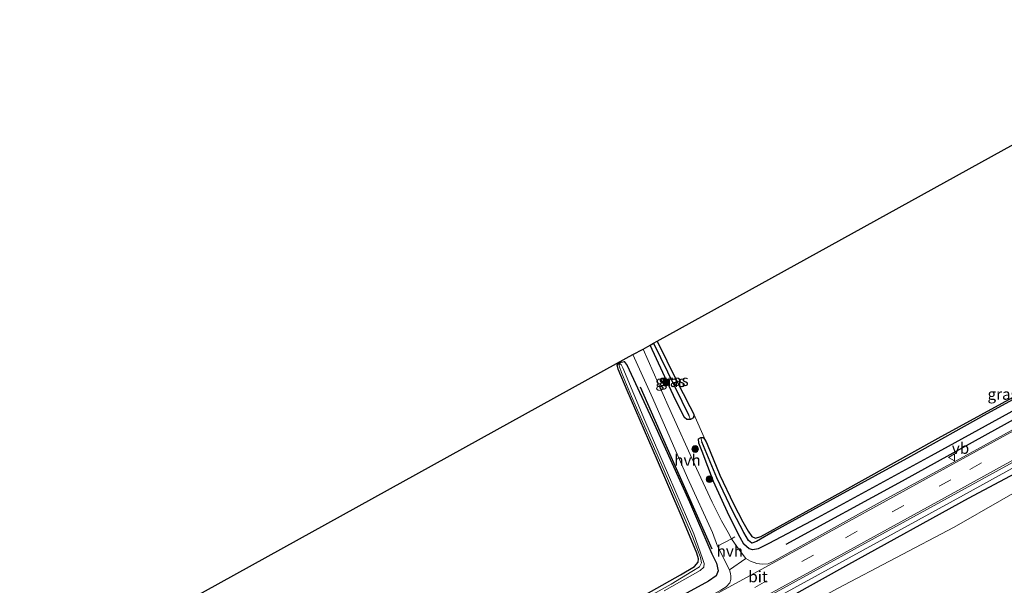
# Model space of a CAD drawing. Units: metres. Extents: x 179996 to 190004, y 368748 to 372543.
# Drawn here: x 189236 to 189457, y 369981 to 370108 of the extents above; entities that cross this region are included whole.
import ezdxf
from ezdxf.enums import TextEntityAlignment as Align

# ---------------------------------------------------------------- set-up
doc = ezdxf.new("R2010")
doc.units = ezdxf.units.M
doc.linetypes.add('VW-3-9_STREEP', pattern=[12, 3, -9])
doc.layers.get('0').update_dxf_attribs({"lineweight": 25})
for name, color, linetype, lineweight in [('B-ME-BV-GELEIDECONSTRUCTIE-GELEIDERAIL-L-B1', 213, 'BV-GELEIDERAIL', 18), ('B-ME-GR-BOOM-S-B1', 93, 'Continuous', 18), ('B-ME-IE-GRASLAND-GV-B6', 93, 'Continuous', 18), ('B-ME-IE-GRONDWERKLIJN-GROND_INGERICHT-GV-B6', 253, 'Continuous', 18), ('B-ME-IE-HULPGEOMETRIE-L-B1', 53, 'Continuous', 18), ('B-ME-IE-TERREINAFSCHEIDING-DOORGANG-L-B1', 8, 'IE-TERREINAFSCHEIDING-KUNSTMATIG-OPEN', 18), ('B-ME-OB-WATERLIJN-L-B1', 133, 'OB-WATERLIJN', 18), ('B-ME-OG-WATER-GV-B6', 153, 'Continuous', 18), ('B-ME-VH-VERH_SOORT-BITUMEN-GV-B6', 8, 'IE-TERREINAFSCHEIDING-NATUURLIJK-HOUTWAL', 18), ('B-ME-VH-VERH_SOORT-HALF_VERHARDING-GV-B6', 8, 'IE-TERREINAFSCHEIDING-NATUURLIJK-HOUTWAL', 18), ('B-ME-VW-MARKERING-39STREEP-015-L-B1', 255, 'VW-3-9_STREEP', 18), ('B-ME-VW-MARKERING-STREEP-015-L-B1', 7, 'Continuous', 18), ('B-ME-VW-MEUBILAIR_WEGMEUBILAIR-VERKEERSBORD-S-B1', 8, 'Continuous', 18)]:
    doc.layers.add(name, color=color, linetype=linetype, lineweight=lineweight)
for name, color, linetype in [('B-ME-GR-BOMENRIJ-L-B1', 10, 'Continuous'), ('B-ME-GW-INSTEEKWATERGANG-L-B1', 10, 'Continuous'), ('B-ME-GW-WATERGANG-GREPPEL-L-B1', 10, 'Continuous'), ('B-ME-KG-KADASTRAAL-OPNAMEDTMGRENS-L-B1', 10, 'Continuous')]:
    doc.layers.add(name, color=color, linetype=linetype)
doc.styles.add('NLCS-ISO', font='NLCS-ISO.TTF')
doc.linetypes.add('BV-GELEIDERAIL', pattern='A,10,-3,[108,NLCS.SHX,S=1,R=0,X=0,Y=0],-3', length=16)
doc.linetypes.add('IE-TERREINAFSCHEIDING-KUNSTMATIG-OPEN', pattern='A,7,-1.5,[67,NLCS.SHX,S=0.75,R=0,X=0,Y=0],-1.5', length=10)
doc.linetypes.add('IE-TERREINAFSCHEIDING-NATUURLIJK-HOUTWAL', pattern='A,7,-1.5,[67,NLCS.SHX,S=0.75,R=45,X=0,Y=0],-1.5,7,-1.5,[70,NLCS.SHX,S=0.75,R=0,X=0,Y=0],-1.5', length=20)
doc.linetypes.add('OB-WATERLIJN', pattern='A,10,[32,NLCS.SHX,S=2,R=0,X=0,Y=0],-12', length=22)

# ---------------------------------------------------------------- blocks, each defined once
blk = doc.blocks.new('boom')
h = blk.add_hatch(color=256)
edge = h.paths.add_edge_path()
edge.add_arc((0, 0), 0.75, 0, 360)
blk.add_circle((0, 0), 0.75)
blk = doc.blocks.new('verkeersbord')
for p, q in [((0, 0.75), (-0.75, -0.625)), ((0.75, -0.625), (0, 0.75)), ((-0.75, -0.625), (0.75, -0.625))]:
    blk.add_line(p, q)

msp = doc.modelspace()

# ---------------------------------------------------------------- linework, layer by layer
at = {"layer": 'B-ME-BV-GELEIDECONSTRUCTIE-GELEIDERAIL-L-B1'}
msp.add_polyline3d([(189515.346, 370038.063, 32.873), (189480.25, 370018.784, 32.874), (189448.251, 370001.112, 32.875), (189410.208, 369980.309, 32.878), (189376.555, 369961.747, 32.92), (189337.306, 369940.303, 32.934), (189300.419, 369920.03, 32.99), (189266.104, 369901.207, 32.989)], dxfattribs=at)
at = {"layer": 'B-ME-GR-BOMENRIJ-L-B1'}
for points in [[(189487.82, 370033.772, 31.863), (189460.865, 370018.87, 31.981), (189434.509, 370004.246, 32.067), (189408.407, 369990.069, 31.958)], [(189375.68, 370025.398, 31.18), (189382.583, 370009.791, 31.483), (189391.768, 369989.118, 31.855)]]:
    msp.add_polyline3d(points, dxfattribs=at)
at = {"layer": 'B-ME-GW-INSTEEKWATERGANG-L-B1'}
for points in [[(189526.31, 370038.248, 31.795), (189526.106, 370039.03, 31.842), (189525.715, 370040.002, 31.919), (189524.97, 370041.077, 32.004), (189524.01, 370041.148, 32.059), (189499.626, 370027.46, 32.068), (189472.79, 370012.848, 32.127), (189449.287, 370000.42, 32.114), (189422.415, 369985.62, 32.128), (189396.789, 369971.289, 32.104), (189365.801, 369954.457, 32.136), (189338.621, 369939.71, 32.142), (189317.305, 369927.966, 32.16), (189290.646, 369913.284, 32.169), (189266.655, 369900.174, 32.188)], [(189379.511, 370035.651, 30.304), (189383.855, 370026.817, 30.342), (189386.837, 370021.006, 30.338), (189387.706, 370019.323, 30.516), (189387.658, 370018.487, 30.613), (189386.999, 370018.066, 30.769), (189386.176, 370018.093, 30.94), (189385.609, 370018.578, 31.064), (189383.586, 370022.475, 31.066), (189377.945, 370034.786, 30.929)], [(189366.388, 369972.927, 30.735), (189384.742, 369983.241, 30.801), (189387.876, 369985.148, 30.659), (189388.739, 369986.073, 30.635), (189388.803, 369986.88, 30.598), (189388.385, 369988.135, 30.579), (189384.899, 369996.595, 30.567), (189379.593, 370008.905, 30.48), (189372.766, 370024.593, 30.471), (189370.755, 370029.39, 30.473), (189370.527, 370030.388, 30.609), (189371.138, 370030.894, 30.775), (189372.093, 370031.117, 30.929), (189372.809, 370030.195, 30.978), (189378.833, 370017.111, 31.263), (189386.788, 369999.641, 31.562), (189391.746, 369987.974, 31.76), (189392.832, 369985.918, 31.846), (189393.208, 369984.202, 31.858), (189392.767, 369983.019, 31.859), (189391.045, 369981.849, 31.875), (189382.13, 369976.958, 31.849)], [(189463.757, 370022.409, 31.52), (189440.989, 370009.915, 31.52), (189415.508, 369996.026, 31.495), (189404.544, 369990.268, 31.47), (189402.145, 369989.114, 31.589), (189401.006, 369988.872, 31.679), (189400.152, 369989.104, 31.583), (189398.941, 369990.18, 31.546), (189398.121, 369991.641, 31.546), (189395.652, 369996.527, 31.383), (189392.174, 370004.219, 31.38), (189389.634, 370010.925, 31.186), (189388.851, 370012.787, 31.031), (189388.793, 370013.796, 30.922), (189389.275, 370014.1, 30.812), (189389.856, 370014.042, 30.719), (189390.322, 370013.37, 30.46), (189390.727, 370012.573, 30.331), (189393.578, 370005.62, 30.345), (189396.653, 369999.192, 30.355), (189398.757, 369995.181, 30.35), (189399.962, 369993.043, 30.359), (189400.751, 369991.872, 30.358), (189401.586, 369991.49, 30.356), (189402.753, 369991.867, 30.345), (189420.944, 370001.905, 30.194), (189442.587, 370013.915, 30.099), (189461.7, 370024.353, 30.031)]]:
    msp.add_polyline3d(points, dxfattribs=at)
at = {"layer": 'B-ME-GW-WATERGANG-GREPPEL-L-B1'}
msp.add_line((189378.692, 370035.199, 30.043), (189386.619, 370019.004, 30.043), dxfattribs=at)
msp.add_polyline3d([(189473.511, 370030.278, 29.741), (189453.452, 370019.334, 29.917), (189436.355, 370009.837, 29.98), (189420.509, 370001.1, 30.026), (189405.919, 369993.134, 30.196), (189401.822, 369990.75, 30.196), (189400.787, 369990.371, 30.196), (189399.98, 369990.954, 30.196), (189398.942, 369992.74, 30.178), (189396.474, 369997.506, 30.119), (189392.898, 370005.041, 30.085), (189389.564, 370013.11, 30.085)], dxfattribs=at)
at = {"layer": 'B-ME-IE-GRASLAND-GV-B6'}
for points in [[(189376.345, 370033.902, 31.108), (189377.945, 370034.786, 30.929), (189383.586, 370022.475, 31.066), (189385.609, 370018.578, 31.064), (189386.176, 370018.093, 30.94), (189386.999, 370018.066, 30.769), (189387.658, 370018.487, 30.613), (189387.706, 370019.323, 30.516), (189390.322, 370013.37, 30.46), (189389.856, 370014.042, 30.719), (189389.275, 370014.1, 30.812), (189388.793, 370013.796, 30.922), (189388.851, 370012.787, 31.031), (189389.634, 370010.925, 31.186), (189392.174, 370004.219, 31.38), (189395.652, 369996.527, 31.383), (189398.121, 369991.641, 31.546), (189398.941, 369990.18, 31.546), (189400.152, 369989.104, 31.583), (189401.006, 369988.872, 31.679), (189402.145, 369989.114, 31.589), (189404.544, 369990.268, 31.47), (189415.508, 369996.026, 31.495), (189440.989, 370009.915, 31.52), (189463.757, 370022.409, 31.52)], [(189377.945, 370034.786, 30.929), (189378.692, 370035.199, 30.043), (189386.619, 370019.004, 30.043), (189386.999, 370018.066, 30.769), (189386.176, 370018.093, 30.94), (189385.609, 370018.578, 31.064), (189383.586, 370022.475, 31.066), (189377.945, 370034.786, 30.929)], [(189378.692, 370035.199, 30.043), (189379.511, 370035.651, 30.304), (189383.855, 370026.817, 30.342), (189386.837, 370021.006, 30.338), (189387.706, 370019.323, 30.516), (189387.658, 370018.487, 30.613), (189386.999, 370018.066, 30.769), (189386.619, 370019.004, 30.043), (189378.692, 370035.199, 30.043)], [(189382.13, 369976.958, 31.849), (189391.045, 369981.849, 31.875), (189392.767, 369983.019, 31.859), (189393.208, 369984.202, 31.858), (189392.832, 369985.918, 31.846), (189391.746, 369987.974, 31.76), (189386.788, 369999.641, 31.562), (189378.833, 370017.111, 31.263), (189372.809, 370030.195, 30.978), (189372.093, 370031.117, 30.929), (189371.138, 370030.894, 30.775), (189370.527, 370030.388, 30.609), (189370.42, 370030.63, 30.609), (189374.067, 370032.644, 31.1), (189378.563, 370022.782, 31.26), (189386.347, 370004.986, 31.589), (189391.901, 369992.747, 31.797), (189393.035, 369989.732, 31.848), (189395.708, 369984.404, 32.014), (189395.963, 369983.542, 32.035), (189396.072, 369982.961, 32.08), (189396.053, 369982.225, 32.153), (189395.781, 369981.442, 32.194), (189394.98, 369980.589, 32.233)], [(189479.005, 370026.618, 32.184), (189448.205, 370009.75, 32.192), (189430.234, 369999.918, 32.207), (189405.561, 369986.283, 32.23), (189404.379, 369985.748, 32.216), (189403.051, 369985.662, 32.184), (189401.88, 369985.83, 32.108), (189400.456, 369986.369, 32.012), (189399.389, 369986.967, 31.966), (189397.544, 369989.382, 31.883), (189396.193, 369991.365, 31.825), (189395.418, 369992.761, 31.794), (189393.963, 369995.365, 31.745), (189391.839, 369999.579, 31.691), (189388.333, 370007.087, 31.515), (189381.985, 370021.191, 31.284), (189376.345, 370033.902, 31.108)], [(189366.388, 369972.927, 30.735), (189384.742, 369983.241, 30.801), (189387.876, 369985.148, 30.659), (189388.739, 369986.073, 30.635), (189388.803, 369986.88, 30.598), (189388.385, 369988.135, 30.579), (189384.899, 369996.595, 30.567), (189379.593, 370008.905, 30.48), (189372.766, 370024.593, 30.471), (189370.755, 370029.39, 30.473), (189370.527, 370030.388, 30.609), (189371.138, 370030.894, 30.775), (189372.093, 370031.117, 30.929), (189372.809, 370030.195, 30.978), (189378.833, 370017.111, 31.263), (189386.788, 369999.641, 31.562), (189391.746, 369987.974, 31.76), (189392.832, 369985.918, 31.846), (189393.208, 369984.202, 31.858), (189392.767, 369983.019, 31.859), (189391.045, 369981.849, 31.875), (189382.13, 369976.958, 31.849)], [(189381.074, 369979.7, 30.217), (189389.152, 369984.275, 30.217), (189389.952, 369984.96, 30.217), (189390.069, 369985.788, 30.217), (189389.705, 369986.896, 30.217), (189387.77, 369992.479, 30.228), (189382.061, 370005.598, 30.146), (189376.752, 370017.879, 30.146), (189371.799, 370029.671, 30.146), (189371.4, 370030.407, 30.146), (189371.039, 370030.689, 30.146), (189371.013, 370030.099, 30.146), (189371.5, 370028.668, 30.146), (189373.725, 370023.284, 30.146), (189380.873, 370007.086, 30.146), (189387.403, 369991.866, 30.146), (189388.806, 369988.35, 30.146), (189389.227, 369987.189, 30.146), (189389.461, 369985.962, 30.146), (189388.973, 369985.049, 30.146), (189387.315, 369983.999, 30.174), (189382.684, 369981.188, 30.24), (189367.693, 369972.888, 30.24)], [(189463.757, 370022.409, 31.52), (189440.989, 370009.915, 31.52), (189415.508, 369996.026, 31.495), (189404.544, 369990.268, 31.47), (189402.145, 369989.114, 31.589), (189401.006, 369988.872, 31.679), (189400.152, 369989.104, 31.583), (189398.941, 369990.18, 31.546), (189398.121, 369991.641, 31.546), (189395.652, 369996.527, 31.383), (189392.174, 370004.219, 31.38), (189389.634, 370010.925, 31.186), (189388.851, 370012.787, 31.031), (189388.793, 370013.796, 30.922), (189389.275, 370014.1, 30.812), (189389.564, 370013.11, 30.085), (189392.898, 370005.041, 30.085), (189396.474, 369997.506, 30.119), (189398.942, 369992.74, 30.178), (189399.98, 369990.954, 30.196), (189400.787, 369990.371, 30.196), (189401.822, 369990.75, 30.196), (189405.919, 369993.134, 30.196), (189420.509, 370001.1, 30.026), (189436.355, 370009.837, 29.98), (189453.452, 370019.334, 29.917), (189473.511, 370030.278, 29.741)], [(189473.511, 370030.278, 29.741), (189453.452, 370019.334, 29.917), (189436.355, 370009.837, 29.98), (189420.509, 370001.1, 30.026), (189405.919, 369993.134, 30.196), (189401.822, 369990.75, 30.196), (189400.787, 369990.371, 30.196), (189399.98, 369990.954, 30.196), (189398.942, 369992.74, 30.178), (189396.474, 369997.506, 30.119), (189392.898, 370005.041, 30.085), (189389.564, 370013.11, 30.085), (189389.275, 370014.1, 30.812), (189389.856, 370014.042, 30.719), (189390.322, 370013.37, 30.46), (189390.727, 370012.573, 30.331), (189393.578, 370005.62, 30.345), (189396.653, 369999.192, 30.355), (189398.757, 369995.181, 30.35), (189399.962, 369993.043, 30.359), (189400.751, 369991.872, 30.358), (189401.586, 369991.49, 30.356), (189402.753, 369991.867, 30.345), (189420.944, 370001.905, 30.194), (189442.587, 370013.915, 30.099), (189461.7, 370024.353, 30.031)], [(189266.655, 369900.174, 32.188), (189265.561, 369902.224, 32.286), (189303.857, 369923.219, 32.253), (189342.386, 369944.403, 32.233), (189376.801, 369963.249, 32.23), (189412.196, 369982.694, 32.227), (189447.772, 370002.212, 32.216), (189482.39, 370021.197, 32.211)], [(189472.79, 370012.848, 32.127), (189449.287, 370000.42, 32.114), (189422.415, 369985.62, 32.128), (189396.789, 369971.289, 32.104), (189365.801, 369954.457, 32.136), (189338.621, 369939.71, 32.142), (189317.305, 369927.966, 32.16), (189290.646, 369913.284, 32.169), (189266.655, 369900.174, 32.188)], [(189268.329, 369897.041, 31.681), (189266.655, 369900.174, 32.188), (189290.646, 369913.284, 32.169), (189317.305, 369927.966, 32.16), (189338.621, 369939.71, 32.142), (189365.801, 369954.457, 32.136), (189396.789, 369971.289, 32.104), (189422.415, 369985.62, 32.128), (189449.287, 370000.42, 32.114), (189472.79, 370012.848, 32.127)], [(189467.547, 370006.244, 31.68), (189446.166, 369993.962, 31.68), (189419.96, 369980.174, 31.68), (189400.793, 369969.733, 31.68), (189382.445, 369960.027, 31.68), (189364.584, 369950.199, 31.68), (189360.449, 369947.849, 31.68), (189347.669, 369940.172, 31.68), (189330.89, 369931.057, 31.68), (189313.007, 369921.217, 31.68), (189300.066, 369913.981, 31.68), (189291.97, 369910.074, 31.68), (189290.007, 369909.291, 31.68), (189287, 369907.121, 31.68), (189278.513, 369902.411, 31.68), (189268.329, 369897.041, 31.681)]]:
    msp.add_polyline3d(points, dxfattribs=at)
at = {"layer": 'B-ME-IE-GRONDWERKLIJN-GROND_INGERICHT-GV-B6'}
for points in [[(189461.7, 370024.353, 30.031), (189442.587, 370013.915, 30.099), (189420.944, 370001.905, 30.194), (189402.753, 369991.867, 30.345), (189401.586, 369991.49, 30.356), (189400.751, 369991.872, 30.358), (189399.962, 369993.043, 30.359), (189398.757, 369995.181, 30.35), (189396.653, 369999.192, 30.355), (189393.578, 370005.62, 30.345), (189390.727, 370012.573, 30.331), (189390.322, 370013.37, 30.46), (189387.706, 370019.323, 30.516), (189386.837, 370021.006, 30.338), (189383.855, 370026.817, 30.342), (189379.511, 370035.651, 30.304), (189508.797, 370107.06, 29.735)], [(189254.245, 369966.462, 30.48), (189370.42, 370030.63, 30.609), (189370.527, 370030.388, 30.609), (189370.755, 370029.39, 30.473), (189372.766, 370024.593, 30.471), (189379.593, 370008.905, 30.48), (189384.899, 369996.595, 30.567), (189388.385, 369988.135, 30.579), (189388.803, 369986.88, 30.598), (189388.739, 369986.073, 30.635), (189387.876, 369985.148, 30.659), (189384.742, 369983.241, 30.801), (189366.388, 369972.927, 30.735)]]:
    msp.add_polyline3d(points, dxfattribs=at)
at = {"layer": 'B-ME-IE-HULPGEOMETRIE-L-B1'}
for p, q in [((189386.999, 370018.066, 30.769), (189386.619, 370019.004, 30.043)), ((189389.275, 370014.1, 30.812), (189389.564, 370013.11, 30.085))]:
    msp.add_line(p, q, dxfattribs=at)
at = {"layer": 'B-ME-IE-TERREINAFSCHEIDING-DOORGANG-L-B1'}
msp.add_polyline3d([(189393.035, 369989.732, 31.848), (189396.193, 369991.365, 31.825), (189396.965, 369991.764, 31.819)], dxfattribs=at)
at = {"layer": 'B-ME-KG-KADASTRAAL-OPNAMEDTMGRENS-L-B1'}
msp.add_polyline3d([(189236.478, 369956.651, 30.378), (189252.986, 369965.766, 30.449), (189254.245, 369966.462, 30.48), (189370.42, 370030.63, 30.609), (189374.067, 370032.644, 31.1), (189376.345, 370033.902, 31.108), (189377.945, 370034.786, 30.929), (189378.692, 370035.199, 30.043), (189379.511, 370035.651, 30.304), (189508.797, 370107.06, 29.735), (189509.383, 370107.384, 29.081), (189509.995, 370107.722, 29.081), (189510.039, 370107.746, 29.143)], dxfattribs=at)
at = {"layer": 'B-ME-OB-WATERLIJN-L-B1'}
msp.add_polyline3d([(189467.547, 370006.244, 31.68), (189446.166, 369993.962, 31.68), (189419.96, 369980.174, 31.68), (189400.793, 369969.733, 31.68), (189382.445, 369960.027, 31.68), (189364.584, 369950.199, 31.68), (189360.449, 369947.849, 31.68), (189347.669, 369940.172, 31.68), (189330.89, 369931.057, 31.68), (189313.007, 369921.217, 31.68), (189300.066, 369913.981, 31.68), (189291.97, 369910.074, 31.68), (189290.007, 369909.291, 31.68), (189287, 369907.121, 31.68), (189278.513, 369902.411, 31.68), (189268.329, 369897.041, 31.681)], dxfattribs=at)
at = {"layer": 'B-ME-OG-WATER-GV-B6'}
for points in [[(189367.693, 369972.888, 30.24), (189382.684, 369981.188, 30.24), (189387.315, 369983.999, 30.174), (189388.973, 369985.049, 30.146), (189389.461, 369985.962, 30.146), (189389.227, 369987.189, 30.146), (189388.806, 369988.35, 30.146), (189387.403, 369991.866, 30.146), (189380.873, 370007.086, 30.146), (189373.725, 370023.284, 30.146), (189371.5, 370028.668, 30.146), (189371.013, 370030.099, 30.146), (189371.039, 370030.689, 30.146), (189371.4, 370030.407, 30.146), (189371.799, 370029.671, 30.146), (189376.752, 370017.879, 30.146), (189382.061, 370005.598, 30.146), (189387.77, 369992.479, 30.228), (189389.705, 369986.896, 30.217), (189390.069, 369985.788, 30.217), (189389.952, 369984.96, 30.217), (189389.152, 369984.275, 30.217), (189381.074, 369979.7, 30.217)], [(189278.764, 369877.512, 31.69), (189268.329, 369897.041, 31.681), (189278.513, 369902.411, 31.68), (189287, 369907.121, 31.68), (189290.007, 369909.291, 31.68), (189291.97, 369910.074, 31.68), (189300.066, 369913.981, 31.68), (189313.007, 369921.217, 31.68), (189330.89, 369931.057, 31.68), (189347.669, 369940.172, 31.68), (189360.449, 369947.849, 31.68), (189364.584, 369950.199, 31.68), (189382.445, 369960.027, 31.68), (189400.793, 369969.733, 31.68), (189419.96, 369980.174, 31.68), (189446.166, 369993.962, 31.68), (189467.547, 370006.244, 31.68)]]:
    msp.add_polyline3d(points, dxfattribs=at)
at = {"layer": 'B-ME-VH-VERH_SOORT-BITUMEN-GV-B6'}
for points in [[(189265.561, 369902.224, 32.286), (189262.581, 369907.8, 32.32), (189290.352, 369922.987, 32.253), (189320.575, 369939.59, 32.255), (189348.392, 369954.998, 32.255), (189379.012, 369971.737, 32.249), (189393.785, 369979.861, 32.256), (189394.98, 369980.589, 32.233), (189395.781, 369981.442, 32.194), (189396.053, 369982.225, 32.153), (189396.072, 369982.961, 32.08), (189395.963, 369983.542, 32.035), (189395.708, 369984.404, 32.014), (189399.389, 369986.967, 31.966), (189400.456, 369986.369, 32.012), (189401.88, 369985.83, 32.108), (189403.051, 369985.662, 32.184), (189404.379, 369985.748, 32.216), (189405.561, 369986.283, 32.23), (189430.234, 369999.918, 32.207), (189448.205, 370009.75, 32.192), (189479.005, 370026.618, 32.184)], [(189482.39, 370021.197, 32.211), (189447.772, 370002.212, 32.216), (189412.196, 369982.694, 32.227), (189376.801, 369963.249, 32.23), (189342.386, 369944.403, 32.233), (189303.857, 369923.219, 32.253), (189265.561, 369902.224, 32.286)]]:
    msp.add_polyline3d(points, dxfattribs=at)
at = {"layer": 'B-ME-VH-VERH_SOORT-HALF_VERHARDING-GV-B6'}
for points in [[(189374.067, 370032.644, 31.1), (189376.345, 370033.902, 31.108), (189381.985, 370021.191, 31.284), (189388.333, 370007.087, 31.515), (189391.839, 369999.579, 31.691), (189393.963, 369995.365, 31.745), (189395.418, 369992.761, 31.794), (189396.193, 369991.365, 31.825), (189393.035, 369989.732, 31.848), (189391.901, 369992.747, 31.797), (189386.347, 370004.986, 31.589), (189378.563, 370022.782, 31.26), (189374.067, 370032.644, 31.1)], [(189393.035, 369989.732, 31.848), (189396.193, 369991.365, 31.825), (189397.544, 369989.382, 31.883), (189399.389, 369986.967, 31.966), (189395.708, 369984.404, 32.014), (189393.035, 369989.732, 31.848)]]:
    msp.add_polyline3d(points, dxfattribs=at)
at = {"layer": 'B-ME-VW-MARKERING-39STREEP-015-L-B1'}
msp.add_polyline3d([(189539.281, 370056.181, 32.182), (189524.427, 370048.036, 32.25), (189503.196, 370036.339, 32.267), (189473.327, 370019.905, 32.269), (189445.408, 370004.58, 32.269), (189414.577, 369987.667, 32.245), (189383.651, 369970.674, 32.245), (189349.685, 369952.022, 32.245), (189321.884, 369936.735, 32.299), (189290.946, 369919.764, 32.323), (189264.056, 369905.039, 32.405)], dxfattribs=at)
at = {"layer": 'B-ME-VW-MARKERING-STREEP-015-L-B1'}
for points in [[(189537.851, 370058.703, 32.136), (189530.246, 370054.476, 32.191), (189499.491, 370037.578, 32.192), (189476.189, 370024.787, 32.211), (189445.841, 370008.059, 32.224), (189406.104, 369986.288, 32.238), (189393.094, 369979.125, 32.232), (189371.766, 369967.402, 32.227), (189338.474, 369949.096, 32.234), (189310.649, 369933.852, 32.243), (189282.27, 369918.3, 32.25), (189262.7, 369907.576, 32.339)], [(189540.666, 370053.739, 32.11), (189530.491, 370048.12, 32.211), (189499.132, 370030.802, 32.215), (189472.459, 370016.197, 32.216), (189445.459, 370001.327, 32.216), (189414.552, 369984.4, 32.212), (189384.296, 369967.807, 32.206), (189352.752, 369950.471, 32.239), (189322.795, 369934.043, 32.242), (189291.486, 369916.837, 32.24), (189265.396, 369902.53, 32.309)]]:
    msp.add_polyline3d(points, dxfattribs=at)

# ---------------------------------------------------------------- block references
at = {"layer": 'B-ME-GR-BOOM-S-B1', "rotation": 90}
for p in [(189381.454, 370026.438, 31.139), (189388.046, 370011.484, 31.353), (189391.261, 370004.735, 31.574)]:
    msp.add_blockref('boom', p, dxfattribs=at)
at = {"layer": 'B-ME-VW-MEUBILAIR_WEGMEUBILAIR-VERKEERSBORD-S-B1', "rotation": 90}
msp.add_blockref('verkeersbord', (189445.632, 370009.615, 32.184), dxfattribs=at)

# ---------------------------------------------------------------- texts
at = {"layer": 'B-ME-IE-GRASLAND-GV-B6', "ltscale": 0.2, "style": 'NLCS-ISO'}
for p in [(189382.472, 370026.6325), (189383.199, 370026.8585), (189457.0195, 370023.7785)]:
    msp.add_text('gras', height=2.5, dxfattribs=at).set_placement(p, align=Align.MIDDLE_CENTER)
at = {"layer": 'B-ME-VH-VERH_SOORT-BITUMEN-GV-B6', "ltscale": 0.2, "style": 'NLCS-ISO'}
msp.add_text('bit', height=2.5, dxfattribs=at).set_placement((189402.1357, 369982.8566), align=Align.MIDDLE_CENTER)
at = {"layer": 'B-ME-VH-VERH_SOORT-HALF_VERHARDING-GV-B6', "ltscale": 0.2, "style": 'NLCS-ISO'}
for p in [(189386.312, 370008.9835), (189395.8173, 369988.597)]:
    msp.add_text('hvh', height=2.5, dxfattribs=at).set_placement(p, align=Align.MIDDLE_CENTER)
at = {"layer": 'B-ME-VW-MEUBILAIR_WEGMEUBILAIR-VERKEERSBORD-S-B1', "ltscale": 0.2, "style": 'NLCS-ISO'}
msp.add_text('vb', height=2.5, dxfattribs=at).set_placement((189445.632, 370009.615, 32.184), align=Align.BOTTOM_LEFT)

doc.saveas('drawing.dxf')
